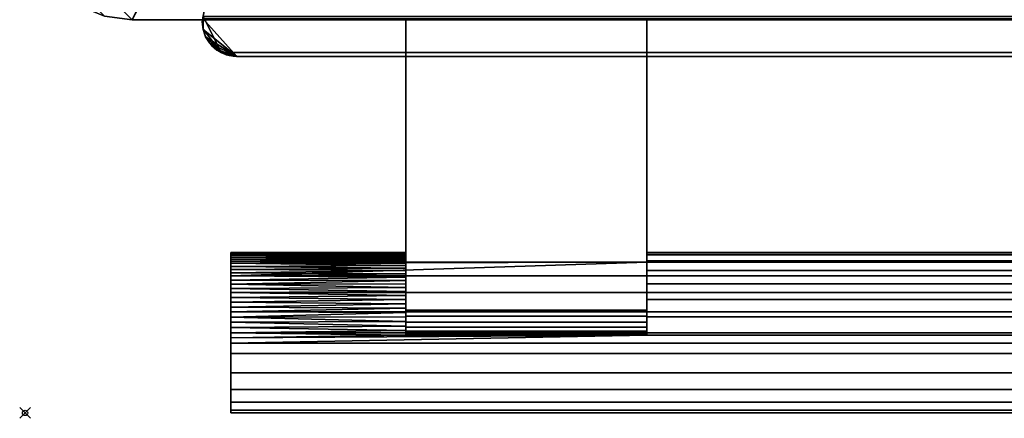
# Model space of a CAD drawing. Units: millimetres. Extents: x 294 to 706, y -650 to -17.
# Drawn here: x 299 to 483, y -650 to -575 of the extents above; entities that cross this region are included whole.
import ezdxf

# ---------------------------------------------------------------- set-up
doc = ezdxf.new("R2010")
doc.units = ezdxf.units.MM
doc.header["$PDMODE"] = 35
for name, color, linetype in [('IQ_200_2D', 1, 'Continuous'), ('IQ_200_3D', 1, 'Continuous'), ('IQ_204_2D', 7, 'Continuous'), ('IQ_204_3D', 7, 'Continuous'), ('IQ_INS_3D', 3, 'Continuous')]:
    doc.layers.add(name, color=color, linetype=linetype)

msp = doc.modelspace()

# ---------------------------------------------------------------- linework, layer by layer
at = {"layer": 'IQ_200_2D'}
for p, q in [((680, -575.5), (320, -575.5)), ((371.12, -575.5), (371.12, -620.81)), ((416.12, -620.81), (416.12, -575.5)), ((338.45, -619), (338.45, -649)), ((338.45, -619), (371.12, -619)), ((584.12, -619), (416.12, -619)), ((416.12, -620.81), (371.12, -620.81)), ((338.45, -649), (661.55, -649))]:
    msp.add_line(p, q, dxfattribs=at)
at = {"layer": 'IQ_204_2D'}
for p, q in [((339.55, -582.36), (371.12, -582.36)), ((416.12, -582.36), (584.12, -582.36))]:
    msp.add_line(p, q, dxfattribs=at)
msp.add_arc((339.55, -575.89), 6.47, 176.5662, 270, dxfattribs=at)
at = {"layer": 'IQ_INS_3D'}
msp.add_point((300, -649), dxfattribs=at)

# ---------------------------------------------------------------- meshes
at = {"layer": 'IQ_200_3D'}
mesh = msp.add_polyface(dxfattribs=at)
corners = [(300, -555.5, 1410), (300.68, -560.68, 1410), (302.68, -565.5, 1410), (305.86, -569.64, 1410), (310, -572.82, 1410), (314.82, -574.82, 1410), (320, -575.5, 1410), (680, -575.5, 1410), (685.18, -574.82, 1410), (690, -572.82, 1410), (694.14, -569.64, 1410), (697.32, -565.5, 1410), (699.32, -560.68, 1410), (700, -555.5, 1410), (700, -225, 1410), (300, -225, 1410)]
mesh.append_faces([[corners[k] for k in face] for face in [(7, 14, 15)]], dxfattribs={"vtx0": -1, "vtx2": -1})
mesh.append_faces([[corners[k] for k in face] for face in [(12, 7, 8, 10)]], dxfattribs={"vtx0": -1, "vtx2": -1, "vtx3": -1})
mesh.append_faces([[corners[k] for k in face] for face in [(1, 3, 4, 5)]], dxfattribs={"vtx0": -1, "vtx3": -1})
mesh.append_faces([[corners[k] for k in face] for face in [(2, 3, 1), (9, 10, 8), (11, 12, 10)]], dxfattribs={"vtx1": -1})
mesh.append_faces([[corners[k] for k in face] for face in [(13, 14, 7, 12)]], dxfattribs={"vtx1": -1, "vtx2": -1})
mesh.append_faces([[corners[k] for k in face] for face in [(5, 6, 0, 1), (15, 0, 6, 7)]], dxfattribs={"vtx1": -1, "vtx3": -1})
mesh = msp.add_polyface(dxfattribs=at)
corners = [(300, -225, 1307), (700, -225, 1307), (700, -555.5, 1307), (699.32, -560.68, 1307), (697.32, -565.5, 1307), (694.14, -569.64, 1307), (690, -572.82, 1307), (685.18, -574.82, 1307), (680, -575.5, 1307), (320, -575.5, 1307), (314.82, -574.82, 1307), (310, -572.82, 1307), (305.86, -569.64, 1307), (302.68, -565.5, 1307), (300.68, -560.68, 1307), (300, -555.5, 1307), (340.86, -227.5, 1307), (339.55, -227.5, 1307), (339.55, -535.28, 1307), (340.86, -535.03, 1307), (340.61, -536.34, 1307), (659.39, -536.34, 1307), (659.14, -535.03, 1307), (660.45, -535.28, 1307), (660.45, -227.5, 1307), (659.14, -227.5, 1307), (659.14, -535.03, 1307), (340.86, -535.03, 1307)]
mesh.append_faces([[corners[k] for k in face] for face in [(6, 3, 4, 5)]], dxfattribs={"vtx0": -1})
mesh.append_faces([[corners[k] for k in face] for face in [(7, 3, 6)]], dxfattribs={"vtx0": -1, "vtx1": -1})
mesh.append_faces([[corners[k] for k in face] for face in [(8, 23, 2), (9, 15, 18)]], dxfattribs={"vtx0": -1, "vtx1": -1, "vtx2": -1})
mesh.append_faces([[corners[k] for k in face] for face in [(1, 24, 25, 0), (21, 8, 9, 20), (15, 9, 10, 14), (14, 10, 11, 13), (0, 17, 18, 15)]], dxfattribs={"vtx0": -1, "vtx2": -1})
mesh.append_faces([[corners[k] for k in face] for face in [(16, 17, 0, 25)]], dxfattribs={"vtx1": -1, "vtx2": -1, "vtx3": -1})
mesh.append_faces([[corners[k] for k in face] for face in [(7, 8, 2, 3), (23, 24, 1, 2)]], dxfattribs={"vtx1": -1, "vtx3": -1})
mesh.append_faces([[corners[k] for k in face] for face in [(11, 12, 13)]], dxfattribs={"vtx2": -1})
mesh.append_faces([[corners[k] for k in face] for face in [(21, 22, 23, 8), (18, 19, 20, 9)]], dxfattribs={"vtx2": -1, "vtx3": -1})
mesh.append_faces([[corners[k] for k in face] for face in [(25, 26, 27, 16)]], dxfattribs={"vtx3": -1})
mesh = msp.add_polyface(dxfattribs=at)
corners = [(320, -575.5, 1410), (320, -575.5, 1307), (680, -575.5, 1307), (680, -575.5, 1410)]
mesh.append_faces([[corners[k] for k in face] for face in [(0, 1, 2, 3)]])
at = {"layer": 'IQ_204_3D'}
mesh = msp.add_polyface(dxfattribs=at)
corners = [(333.08, -575.89, 1293.13), (333.08, -575.89, 1294.54), (333.2, -575.28, 1295.14), (338.72, -546.28, 1295.14), (340.61, -536.34, 1307), (340.86, -535.03, 1307), (338.8, -545.82, 1294.14), (333.28, -574.87, 1294.14)]
mesh.append_faces([[corners[k] for k in face] for face in [(2, 7, 1)]], dxfattribs={"vtx0": -1, "vtx1": -1})
mesh.append_faces([[corners[k] for k in face] for face in [(3, 6, 7), (6, 3, 4), (7, 2, 3)]], dxfattribs={"vtx0": -1, "vtx2": -1})
mesh.append_faces([[corners[k] for k in face] for face in [(5, 6, 4)]], dxfattribs={"vtx1": -1})
mesh.append_faces([[corners[k] for k in face] for face in [(7, 0, 1)]], dxfattribs={"vtx2": -1})
mesh = msp.add_polyface(dxfattribs=at)
corners = [(333.08, -575.89, 1293.13), (333.28, -574.87, 1294.14), (666.72, -574.87, 1294.14), (666.92, -575.89, 1293.13), (666.76, -577.3, 1291.72), (666.3, -578.64, 1290.37), (665.56, -579.85, 1289.16), (664.57, -580.87, 1288.14), (663.39, -581.65, 1287.37), (336.61, -581.65, 1287.37), (335.43, -580.87, 1288.14), (334.44, -579.85, 1289.16), (333.7, -578.64, 1290.37), (333.24, -577.3, 1291.72)]
mesh.append_faces([[corners[k] for k in face] for face in [(6, 8, 5), (13, 9, 12)]], dxfattribs={"vtx0": -1, "vtx1": -1})
mesh.append_faces([[corners[k] for k in face] for face in [(4, 8, 2), (9, 13, 1)]], dxfattribs={"vtx0": -1, "vtx1": -1, "vtx2": -1})
mesh.append_faces([[corners[k] for k in face] for face in [(8, 4, 5), (9, 11, 12)]], dxfattribs={"vtx0": -1, "vtx2": -1})
mesh.append_faces([[corners[k] for k in face] for face in [(3, 4, 2)]], dxfattribs={"vtx1": -1})
mesh.append_faces([[corners[k] for k in face] for face in [(1, 2, 8, 9)]], dxfattribs={"vtx1": -1, "vtx3": -1})
mesh.append_faces([[corners[k] for k in face] for face in [(6, 7, 8), (9, 10, 11), (13, 0, 1)]], dxfattribs={"vtx2": -1})
mesh = msp.add_polyface(dxfattribs=at)
corners = [(333.2, -575.28, 1295.14), (333.08, -575.89, 1294.54), (333.25, -577.33, 1293.1), (333.72, -578.69, 1291.73), (334.49, -579.92, 1290.51), (335.52, -580.94, 1289.48), (336.75, -581.72, 1288.71), (338.11, -582.19, 1288.23), (339.55, -582.36, 1288.07), (660.45, -582.36, 1288.07), (661.89, -582.19, 1288.23), (663.25, -581.72, 1288.71), (664.48, -580.94, 1289.48), (665.51, -579.92, 1290.51), (666.28, -578.69, 1291.73), (666.75, -577.33, 1293.1), (666.92, -575.89, 1294.54), (666.8, -575.28, 1295.14)]
mesh.append_faces([[corners[k] for k in face] for face in [(11, 9, 10)]], dxfattribs={"vtx0": -1})
mesh.append_faces([[corners[k] for k in face] for face in [(5, 8, 4)]], dxfattribs={"vtx0": -1, "vtx1": -1})
mesh.append_faces([[corners[k] for k in face] for face in [(15, 17, 9), (0, 2, 8)]], dxfattribs={"vtx0": -1, "vtx1": -1, "vtx2": -1})
mesh.append_faces([[corners[k] for k in face] for face in [(9, 14, 15), (9, 11, 12), (9, 17, 0, 8), (8, 5, 6), (8, 3, 4)]], dxfattribs={"vtx0": -1, "vtx2": -1})
mesh.append_faces([[corners[k] for k in face] for face in [(16, 17, 15), (7, 8, 6)]], dxfattribs={"vtx1": -1})
mesh.append_faces([[corners[k] for k in face] for face in [(12, 13, 9), (13, 14, 9), (2, 3, 8)]], dxfattribs={"vtx1": -1, "vtx2": -1})
mesh.append_faces([[corners[k] for k in face] for face in [(0, 1, 2)]], dxfattribs={"vtx2": -1})
mesh = msp.add_polyface(dxfattribs=at)
corners = [(371.12, -575.5, 1334.97), (371.12, -629.76, 1337.82), (371.12, -630.93, 1338.02), (371.12, -632.01, 1338.49), (371.12, -632.96, 1339.2), (371.12, -633.71, 1340.11), (371.12, -634.22, 1341.17), (371.12, -634.48, 1342.33), (371.12, -634.45, 1343.51), (371.12, -631.04, 1343.79), (371.12, -627.78, 1344.85), (371.12, -624.85, 1346.61), (371.12, -622.39, 1349), (371.12, -620.54, 1351.88), (371.12, -619.39, 1355.1), (371.12, -619, 1358.5), (371.12, -619.46, 1362.19), (371.12, -620.81, 1365.65), (371.12, -575.5, 1368.03)]
mesh.append_faces([[corners[k] for k in face] for face in [(18, 16, 17)]], dxfattribs={"vtx0": -1})
mesh.append_faces([[corners[k] for k in face] for face in [(16, 18, 15), (14, 0, 13)]], dxfattribs={"vtx0": -1, "vtx1": -1})
mesh.append_faces([[corners[k] for k in face] for face in [(1, 11, 12, 0), (1, 10, 11)]], dxfattribs={"vtx0": -1, "vtx2": -1})
mesh.append_faces([[corners[k] for k in face] for face in [(12, 13, 0), (3, 4, 9, 2), (5, 6, 9, 4)]], dxfattribs={"vtx1": -1, "vtx2": -1})
mesh.append_faces([[corners[k] for k in face] for face in [(14, 15, 18, 0), (1, 2, 9, 10)]], dxfattribs={"vtx1": -1, "vtx3": -1})
mesh.append_faces([[corners[k] for k in face] for face in [(7, 8, 9, 6)]], dxfattribs={"vtx2": -1})
mesh = msp.add_polyface(dxfattribs=at)
corners = [(416.12, -575.5, 1334.97), (371.12, -575.5, 1334.97), (371.12, -575.5, 1368.03), (416.12, -575.5, 1368.03)]
mesh.append_faces([[corners[k] for k in face] for face in [(0, 1, 2, 3)]])
mesh = msp.add_polyface(dxfattribs=at)
corners = [(416.12, -575.5, 1368.03), (371.12, -575.5, 1368.03), (371.12, -620.81, 1365.65), (416.12, -620.81, 1365.65)]
mesh.append_faces([[corners[k] for k in face] for face in [(0, 1, 2, 3)]])
mesh = msp.add_polyface(dxfattribs=at)
corners = [(416.12, -629.76, 1337.82), (371.12, -629.76, 1337.82), (371.12, -575.5, 1334.97), (416.12, -575.5, 1334.97)]
mesh.append_faces([[corners[k] for k in face] for face in [(0, 1, 2, 3)]])
mesh = msp.add_polyface(dxfattribs=at)
corners = [(416.12, -575.5, 1334.97), (416.12, -575.5, 1368.03), (416.12, -620.81, 1365.65), (416.12, -619.46, 1362.19), (416.12, -619, 1358.5), (416.12, -619.39, 1355.1), (416.12, -620.54, 1351.88), (416.12, -622.39, 1349), (416.12, -624.85, 1346.61), (416.12, -627.78, 1344.85), (416.12, -631.04, 1343.79), (416.12, -634.45, 1343.51), (416.12, -634.48, 1342.33), (416.12, -634.22, 1341.17), (416.12, -633.71, 1340.11), (416.12, -632.96, 1339.2), (416.12, -632.01, 1338.49), (416.12, -630.93, 1338.02), (416.12, -629.76, 1337.82)]
mesh.append_faces([[corners[k] for k in face] for face in [(3, 1, 2)]], dxfattribs={"vtx0": -1})
mesh.append_faces([[corners[k] for k in face] for face in [(15, 10, 14), (4, 1, 3), (7, 0, 6)]], dxfattribs={"vtx0": -1, "vtx1": -1})
mesh.append_faces([[corners[k] for k in face] for face in [(10, 17, 18, 9), (1, 4, 5), (18, 8, 9)]], dxfattribs={"vtx0": -1, "vtx2": -1})
mesh.append_faces([[corners[k] for k in face] for face in [(11, 12, 10)]], dxfattribs={"vtx1": -1})
mesh.append_faces([[corners[k] for k in face] for face in [(16, 17, 10, 15), (13, 14, 10, 12)]], dxfattribs={"vtx1": -1, "vtx2": -1})
mesh.append_faces([[corners[k] for k in face] for face in [(18, 0, 7, 8), (5, 6, 0, 1)]], dxfattribs={"vtx1": -1, "vtx3": -1})
mesh = msp.add_polyface(dxfattribs=at)
corners = [(333.08, -575.89, 1294.54), (333.08, -575.89, 1293.13), (333.24, -577.3, 1291.72), (333.7, -578.64, 1290.37), (334.44, -579.85, 1289.16), (335.43, -580.87, 1288.14), (336.61, -581.65, 1287.37), (337.55, -582.04, 1287.75), (338.54, -582.28, 1287.99), (339.55, -582.36, 1288.07), (338.11, -582.19, 1288.23), (336.75, -581.72, 1288.71), (335.52, -580.94, 1289.48), (334.49, -579.92, 1290.51), (333.72, -578.69, 1291.73), (333.25, -577.33, 1293.1)]
mesh.append_faces([[corners[k] for k in face] for face in [(4, 13, 3), (13, 4, 12), (14, 3, 13), (5, 12, 4), (12, 5, 11)]], dxfattribs={"vtx0": -1, "vtx1": -1})
mesh.append_faces([[corners[k] for k in face] for face in [(14, 2, 3), (15, 1, 2), (2, 14, 15), (11, 5, 6), (7, 10, 11)]], dxfattribs={"vtx0": -1, "vtx2": -1})
mesh.append_faces([[corners[k] for k in face] for face in [(0, 1, 15)]], dxfattribs={"vtx1": -1})
mesh.append_faces([[corners[k] for k in face] for face in [(6, 7, 11), (7, 8, 10)]], dxfattribs={"vtx1": -1, "vtx2": -1})
mesh.append_faces([[corners[k] for k in face] for face in [(8, 9, 10)]], dxfattribs={"vtx2": -1})
mesh = msp.add_polyface(dxfattribs=at)
corners = [(339.55, -582.36, 1288.07), (338.54, -582.28, 1287.99), (337.55, -582.04, 1287.75), (336.61, -581.65, 1287.37), (663.39, -581.65, 1287.37), (662.45, -582.04, 1287.75), (661.46, -582.28, 1287.99), (660.45, -582.36, 1288.07)]
mesh.append_faces([[corners[k] for k in face] for face in [(4, 7, 0, 3)]], dxfattribs={"vtx0": -1, "vtx2": -1})
mesh.append_faces([[corners[k] for k in face] for face in [(6, 7, 5)]], dxfattribs={"vtx1": -1})
mesh.append_faces([[corners[k] for k in face] for face in [(4, 5, 7), (2, 3, 0)]], dxfattribs={"vtx1": -1, "vtx2": -1})
mesh.append_faces([[corners[k] for k in face] for face in [(0, 1, 2)]], dxfattribs={"vtx2": -1})
mesh = msp.add_polyface(dxfattribs=at)
corners = [(338.45, -619, 1358.5), (338.45, -619.51, 1354.62), (338.45, -621.01, 1351), (338.45, -623.39, 1347.89), (338.45, -626.5, 1345.51), (338.45, -630.12, 1344.01), (338.45, -634, 1343.5), (338.45, -637.88, 1344.01), (338.45, -641.5, 1345.51), (338.45, -644.61, 1347.89), (338.45, -646.99, 1351), (338.45, -648.49, 1354.62), (338.45, -649, 1358.5), (338.45, -648.49, 1362.38), (338.45, -646.99, 1366), (338.45, -644.61, 1369.11), (338.45, -641.5, 1371.49), (338.45, -637.88, 1372.99), (338.45, -634, 1373.5), (338.45, -630.12, 1372.99), (338.45, -626.5, 1371.49), (338.45, -623.39, 1369.11), (338.45, -621.01, 1366), (338.45, -619.51, 1362.38)]
mesh.append_faces([[corners[k] for k in face] for face in [(14, 12, 13)]], dxfattribs={"vtx0": -1})
mesh.append_faces([[corners[k] for k in face] for face in [(3, 6, 9)]], dxfattribs={"vtx0": -1, "vtx1": -1, "vtx2": -1})
mesh.append_faces([[corners[k] for k in face] for face in [(21, 1, 15, 18)]], dxfattribs={"vtx0": -1, "vtx1": -1, "vtx2": -1, "vtx3": -1})
mesh.append_faces([[corners[k] for k in face] for face in [(3, 14, 15)]], dxfattribs={"vtx0": -1, "vtx2": -1})
mesh.append_faces([[corners[k] for k in face] for face in [(20, 21, 18, 19)]], dxfattribs={"vtx1": -1})
mesh.append_faces([[corners[k] for k in face] for face in [(0, 1, 21)]], dxfattribs={"vtx1": -1, "vtx2": -1})
mesh.append_faces([[corners[k] for k in face] for face in [(9, 10, 14, 3)]], dxfattribs={"vtx1": -1, "vtx2": -1, "vtx3": -1})
mesh.append_faces([[corners[k] for k in face] for face in [(4, 5, 6, 3), (16, 17, 18, 15), (22, 23, 0, 21)]], dxfattribs={"vtx2": -1})
mesh.append_faces([[corners[k] for k in face] for face in [(10, 11, 12, 14), (1, 2, 3, 15)]], dxfattribs={"vtx2": -1, "vtx3": -1})
mesh.append_faces([[corners[k] for k in face] for face in [(6, 7, 8, 9)]], dxfattribs={"vtx3": -1})
mesh = msp.add_polyface(dxfattribs=at)
corners = [(661.55, -649, 1358.5), (661.55, -648.49, 1362.38), (661.55, -646.99, 1366), (661.55, -644.61, 1369.11), (661.55, -641.5, 1371.49), (661.55, -637.88, 1372.99), (661.55, -634, 1373.5), (661.55, -630.12, 1372.99), (661.55, -626.5, 1371.49), (661.55, -623.39, 1369.11), (661.55, -621.01, 1366), (661.55, -619.51, 1362.38), (661.55, -619, 1358.5), (629.12, -619, 1358.5), (629.12, -619.46, 1362.19), (629.12, -620.81, 1365.65), (584.12, -620.81, 1365.65), (584.12, -619.46, 1362.19), (584.12, -619, 1358.5), (416.12, -619, 1358.5), (416.12, -619.46, 1362.19), (416.12, -620.81, 1365.65), (371.12, -620.81, 1365.65), (371.12, -619.46, 1362.19), (371.12, -619, 1358.5), (338.45, -619, 1358.5), (338.45, -619.51, 1362.38), (338.45, -621.01, 1366), (338.45, -623.39, 1369.11), (338.45, -626.5, 1371.49), (338.45, -630.12, 1372.99), (338.45, -634, 1373.5), (338.45, -637.88, 1372.99), (338.45, -641.5, 1371.49), (338.45, -644.61, 1369.11), (338.45, -646.99, 1366), (338.45, -648.49, 1362.38), (338.45, -649, 1358.5), (661.55, -620.26, 1364.19), (661.55, -619.26, 1360.44), (629.12, -620.14, 1363.92), (371.12, -620.14, 1363.92), (338.45, -619.26, 1360.44), (338.45, -620.26, 1364.19), (661.55, -620.63, 1365.1), (629.12, -619.8, 1363.05), (338.45, -619.89, 1363.29), (661.55, -619.38, 1361.41), (629.12, -620.48, 1364.79), (371.12, -619.8, 1363.05), (338.45, -619.38, 1361.41), (338.45, -620.63, 1365.1), (371.12, -620.48, 1364.79), (371.12, -619.23, 1360.34), (629.12, -619.23, 1360.34), (661.55, -619.89, 1363.29), (371.12, -619.35, 1361.27), (629.12, -619.35, 1361.27)]
mesh.append_faces([[corners[k] for k in face] for face in [(25, 53, 24), (54, 12, 13), (1, 36, 37, 0)]], dxfattribs={"vtx0": -1})
mesh.append_faces([[corners[k] for k in face] for face in [(22, 27, 21), (38, 48, 44), (55, 40, 38), (15, 44, 48), (40, 55, 45), (12, 54, 39), (39, 57, 47)]], dxfattribs={"vtx0": -1, "vtx1": -1})
mesh.append_faces([[corners[k] for k in face] for face in [(9, 16, 21, 28)]], dxfattribs={"vtx0": -1, "vtx1": -1, "vtx2": -1, "vtx3": -1})
mesh.append_faces([[corners[k] for k in face] for face in [(53, 25, 42), (23, 50, 26), (26, 49, 23), (15, 10, 44), (45, 55, 11), (52, 43, 51), (38, 40, 48), (21, 27, 28), (11, 14, 45), (47, 57, 14), (41, 46, 43), (46, 41, 49), (22, 51, 27), (39, 54, 57), (10, 15, 16), (43, 52, 41), (16, 9, 10), (21, 16, 17, 20), (42, 56, 53), (14, 11, 47), (7, 30, 31, 6), (8, 29, 30, 7), (6, 31, 32, 5), (2, 35, 36, 1), (4, 33, 34, 3), (3, 34, 35, 2), (5, 32, 33, 4), (56, 42, 50), (29, 8, 9, 28), (50, 23, 56), (51, 22, 52)]], dxfattribs={"vtx0": -1, "vtx2": -1})
mesh.append_faces([[corners[k] for k in face] for face in [(26, 46, 49)]], dxfattribs={"vtx1": -1, "vtx2": -1})
mesh.append_faces([[corners[k] for k in face] for face in [(18, 19, 20, 17)]], dxfattribs={"vtx2": -1})
mesh = msp.add_polyface(dxfattribs=at)
corners = [(661.55, -619, 1358.5), (661.55, -619.51, 1354.62), (661.55, -621.01, 1351), (661.55, -623.39, 1347.89), (661.55, -626.5, 1345.51), (661.55, -630.12, 1344.01), (661.55, -634, 1343.5), (661.55, -637.88, 1344.01), (661.55, -641.5, 1345.51), (661.55, -644.61, 1347.89), (661.55, -646.99, 1351), (661.55, -648.49, 1354.62), (661.55, -649, 1358.5), (338.45, -649, 1358.5), (338.45, -648.49, 1354.62), (338.45, -646.99, 1351), (338.45, -644.61, 1347.89), (338.45, -641.5, 1345.51), (338.45, -637.88, 1344.01), (338.45, -634, 1343.5), (338.45, -630.12, 1344.01), (338.45, -626.5, 1345.51), (338.45, -623.39, 1347.89), (338.45, -621.01, 1351), (338.45, -619.51, 1354.62), (338.45, -619, 1358.5), (371.12, -619, 1358.5), (371.12, -619.39, 1355.1), (371.12, -620.54, 1351.88), (371.12, -622.39, 1349), (371.12, -624.85, 1346.61), (371.12, -627.78, 1344.85), (371.12, -631.04, 1343.79), (371.12, -634.45, 1343.51), (416.12, -634.45, 1343.51), (416.12, -631.04, 1343.79), (416.12, -627.78, 1344.85), (416.12, -624.85, 1346.61), (416.12, -622.39, 1349), (416.12, -620.54, 1351.88), (416.12, -619.39, 1355.1), (416.12, -619, 1358.5), (584.12, -619, 1358.5), (584.12, -619.39, 1355.1), (584.12, -620.54, 1351.88), (584.12, -622.39, 1349), (584.12, -624.85, 1346.61), (584.12, -627.78, 1344.85), (584.12, -631.04, 1343.79), (584.12, -634.45, 1343.51), (629.12, -634.45, 1343.51), (629.12, -631.04, 1343.79), (629.12, -627.78, 1344.85), (629.12, -624.85, 1346.61), (629.12, -622.39, 1349), (629.12, -620.54, 1351.88), (629.12, -619.39, 1355.1), (629.12, -619, 1358.5), (661.55, -619.26, 1356.56), (661.55, -620.26, 1352.81), (661.55, -622.2, 1349.45), (661.55, -624.95, 1346.7), (661.55, -628.31, 1344.76), (661.55, -632.06, 1343.76), (661.55, -635.94, 1343.76), (338.45, -635.94, 1343.76), (338.45, -632.06, 1343.76), (338.45, -628.31, 1344.76), (338.45, -624.95, 1346.7), (338.45, -622.2, 1349.45), (338.45, -620.26, 1352.81), (338.45, -619.26, 1356.56), (371.12, -619.97, 1353.49), (371.12, -621.47, 1350.44), (371.12, -623.62, 1347.81), (371.12, -626.32, 1345.73), (371.12, -629.41, 1344.32), (371.12, -632.75, 1343.65), (629.12, -632.75, 1343.65), (629.12, -629.41, 1344.32), (629.12, -626.32, 1345.73), (629.12, -623.62, 1347.81), (629.12, -621.47, 1350.44), (629.12, -619.97, 1353.49), (661.55, -619.38, 1355.59), (371.12, -628.6, 1344.59), (371.12, -631.89, 1343.72), (629.12, -633.6, 1343.58), (629.12, -630.23, 1344.06), (629.12, -621.93, 1349.72), (629.12, -620.25, 1352.68), (661.55, -620.63, 1351.9), (661.55, -622.8, 1348.67), (371.12, -621, 1351.16), (661.55, -627.4, 1345.14), (661.55, -631.09, 1343.88), (661.55, -634.97, 1343.63), (338.45, -634.97, 1343.63), (338.45, -631.09, 1343.88), (338.45, -627.4, 1345.14), (371.12, -619.68, 1354.29), (338.45, -622.8, 1348.67), (338.45, -620.63, 1351.9), (338.45, -619.38, 1355.59), (371.12, -620.25, 1352.68), (371.12, -621.93, 1349.72), (371.12, -623.01, 1348.4), (371.12, -627.05, 1345.29), (371.12, -630.23, 1344.06), (371.12, -633.6, 1343.58), (629.12, -631.89, 1343.72), (629.12, -628.6, 1344.59), (629.12, -627.05, 1345.29), (629.12, -623.01, 1348.4), (629.12, -621, 1351.16), (629.12, -619.68, 1354.29), (338.45, -625.72, 1346.11), (338.45, -629.21, 1344.39), (338.45, -633.03, 1343.63), (661.55, -624.17, 1347.3), (661.55, -621.61, 1350.22), (661.55, -619.89, 1353.71), (629.12, -619.2, 1356.8), (371.12, -619.2, 1356.8), (338.45, -619.89, 1353.71), (338.45, -621.61, 1350.22), (338.45, -624.17, 1347.3), (661.55, -633.03, 1343.63), (661.55, -629.21, 1344.39), (661.55, -625.72, 1346.11), (629.12, -619.29, 1355.95), (371.12, -619.29, 1355.95), (371.12, -624.24, 1347.21), (338.45, -619.13, 1357.53), (629.12, -624.24, 1347.21), (371.12, -625.58, 1346.17), (661.55, -619.13, 1357.53), (629.12, -625.58, 1346.17), (371.12, -619.1, 1357.65), (629.12, -619.1, 1357.65)]
mesh.append_faces([[corners[k] for k in face] for face in [(43, 40, 41, 42), (138, 25, 26), (0, 139, 57)]], dxfattribs={"vtx0": -1})
mesh.append_faces([[corners[k] for k in face] for face in [(128, 111, 62), (3, 113, 92), (118, 109, 19), (31, 99, 107), (95, 88, 5), (91, 90, 59), (88, 95, 51), (102, 93, 23), (51, 95, 110), (34, 97, 33), (121, 115, 1), (98, 86, 66), (125, 105, 69), (135, 68, 30), (134, 61, 53), (1, 56, 84), (58, 122, 136), (93, 102, 28), (90, 91, 55), (21, 107, 99), (86, 98, 32), (109, 118, 77), (115, 121, 83), (105, 125, 73), (111, 128, 79), (71, 131, 103), (61, 134, 119), (68, 135, 116), (25, 138, 133)]], dxfattribs={"vtx0": -1, "vtx1": -1})
mesh.append_faces([[corners[k] for k in face] for face in [(64, 65, 34, 49)]], dxfattribs={"vtx0": -1, "vtx1": -1, "vtx2": -1, "vtx3": -1})
mesh.append_faces([[corners[k] for k in face] for face in [(9, 16, 17, 8), (94, 52, 112), (8, 17, 18, 7), (54, 60, 92), (11, 14, 15, 10), (10, 15, 16, 9), (2, 82, 114), (20, 76, 108), (21, 75, 107), (139, 0, 136), (1, 115, 56), (52, 94, 62), (98, 108, 32), (120, 89, 82), (49, 34, 35, 48), (63, 78, 110), (65, 64, 7, 18), (4, 112, 80), (96, 49, 50), (119, 134, 81), (36, 47, 48, 35), (47, 36, 37, 46), (117, 85, 76), (127, 87, 78), (79, 128, 5), (62, 111, 52), (29, 101, 69), (50, 6, 96), (101, 29, 106), (100, 124, 24), (116, 135, 75), (69, 105, 29), (46, 37, 38, 45), (106, 22, 101), (74, 126, 22), (70, 72, 104), (58, 130, 122), (85, 117, 67), (87, 127, 6), (112, 4, 94), (89, 120, 60), (44, 39, 40, 43), (102, 104, 28), (45, 38, 39, 44), (23, 93, 73), (137, 61, 129), (31, 67, 99), (80, 129, 4), (3, 81, 113), (66, 86, 77), (92, 113, 54), (24, 27, 100), (5, 88, 79), (71, 123, 131), (91, 114, 55), (59, 90, 83), (67, 31, 85), (83, 121, 59), (60, 54, 89), (6, 50, 87), (22, 106, 74), (27, 24, 103), (19, 109, 33), (75, 21, 116), (76, 20, 117), (81, 3, 119), (82, 2, 120), (130, 58, 84), (72, 70, 124), (68, 132, 30), (78, 63, 127), (61, 137, 53), (84, 56, 130), (126, 74, 132), (123, 71, 133), (129, 80, 137), (136, 122, 139)]], dxfattribs={"vtx0": -1, "vtx2": -1})
mesh.append_faces([[corners[k] for k in face] for face in [(13, 14, 11, 12)]], dxfattribs={"vtx1": -1})
mesh.append_faces([[corners[k] for k in face] for face in [(97, 19, 33), (98, 20, 108), (118, 66, 77), (95, 63, 110), (65, 97, 34), (96, 64, 49), (125, 23, 73), (100, 72, 124), (68, 126, 132), (102, 70, 104), (138, 123, 133), (131, 27, 103), (91, 2, 114)]], dxfattribs={"vtx1": -1, "vtx2": -1})
mesh = msp.add_polyface(dxfattribs=at)
corners = [(416.12, -629.76, 1337.82), (416.12, -630.93, 1338.02), (416.12, -632.01, 1338.49), (416.12, -632.96, 1339.2), (416.12, -633.71, 1340.11), (416.12, -634.22, 1341.17), (416.12, -634.48, 1342.33), (416.12, -634.45, 1343.51), (371.12, -634.45, 1343.51), (371.12, -634.48, 1342.33), (371.12, -634.22, 1341.17), (371.12, -633.71, 1340.11), (371.12, -632.96, 1339.2), (371.12, -632.01, 1338.49), (371.12, -630.93, 1338.02), (371.12, -629.76, 1337.82)]
mesh.append_faces([[corners[k] for k in face] for face in [(8, 9, 6, 7)]], dxfattribs={"vtx1": -1})
mesh.append_faces([[corners[k] for k in face] for face in [(9, 10, 5, 6), (10, 11, 4, 5), (3, 4, 11, 12), (12, 13, 2, 3), (13, 14, 1, 2)]], dxfattribs={"vtx1": -1, "vtx3": -1})
mesh.append_faces([[corners[k] for k in face] for face in [(14, 15, 0, 1)]], dxfattribs={"vtx3": -1})

doc.saveas('drawing.dxf')
